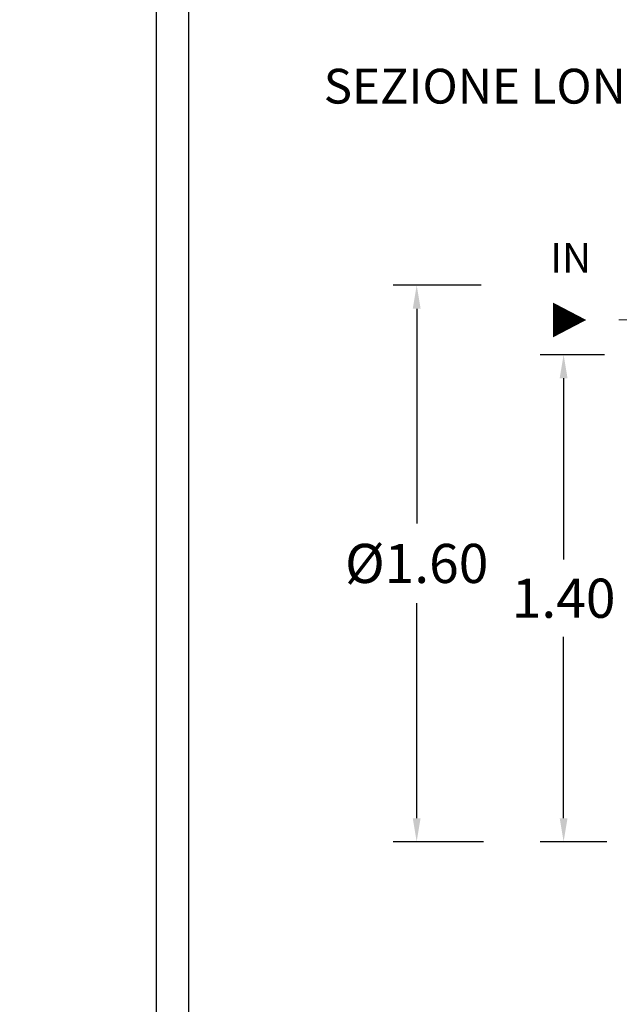
# Model space of a CAD drawing. Extents: x 290 to 720, y 177 to 300.
# Drawn here: x 570 to 572, y 226 to 228 of the extents above; entities that cross this region are included whole.
import ezdxf
from ezdxf.enums import TextEntityAlignment as Align

# ---------------------------------------------------------------- set-up
doc = ezdxf.new("R2010")
doc.units = 0
doc.header["$MEASUREMENT"] = 0
doc.linetypes.add('CENTER', pattern=[2, 1.25, -0.25, 0.25, -0.25])
doc.layers.get('0').update_dxf_attribs({"linetype": 'CONTINUOUS'})
doc.layers.get('DEFPOINTS').update_dxf_attribs({"linetype": 'CONTINUOUS'})
for name, color, linetype, lineweight in [('frecce', 8, 'CONTINUOUS', 15), ('mezzeria', 8, 'CENTER', 15), ('quote', 1, 'CONTINUOUS', 15), ('SCRITTE', 1, 'CONTINUOUS', 15)]:
    doc.layers.add(name, color=color, linetype=linetype, lineweight=lineweight)
doc.styles.add('ARIAL', font='ARIAL.TTF')
doc.styles.add('RED', font='ARIAL.TTF')
doc.dimstyles.new('RED', dxfattribs={"dimscale": 0.045, "dimtxt": 2.5, "dimasz": 1.5, "dimexe": 1.5, "dimexo": 0, "dimgap": 1.2, "dimtad": 0, "dimtih": 1, "dimtoh": 1, "dimzin": 1, "dimdsep": 46, "dimtxsty": 'RED', "dimcen": 0, "dimadec": 0, "dimazin": 0, "dimtfac": 1, "dimtdec": 4, "dimtmove": 0, "dimatfit": 3, "dimfxl": 0, "dimtolj": 1, "dimtzin": 0, "dimarcsym": 0})

# ---------------------------------------------------------------- blocks, each defined once
blk = doc.blocks.new('*D392')
at = {"layer": 'DEFPOINTS', "color": 0}
for p in [(571.3845, 227.7171), (571.1996, 226.1171), (571.3915, 226.1171)]:
    blk.add_point(p, dxfattribs=at)
at = {"layer": 'quote', "color": 0, "lineweight": -2}
for p, q in [((571.3845, 227.7171), (571.1321, 227.7171)), ((571.1996, 227.6496), (571.1996, 227.0317)), ((571.1996, 226.1846), (571.1996, 226.8025)), ((571.3915, 226.1171), (571.1321, 226.1171))]:
    blk.add_line(p, q, dxfattribs=at)
at = {"layer": 'quote', "color": 0}
for points in [[(571.1883, 227.6496), (571.2108, 227.6496), (571.1996, 227.7171)], [(571.1883, 226.1846), (571.2108, 226.1846), (571.1996, 226.1171)]]:
    blk.add_solid(points, dxfattribs=at)
at = {"layer": 'quote', "color": 0, "insert": (571.1996, 226.9171), "char_height": 0.1125, "attachment_point": 5, "style": 'RED'}
blk.add_mtext('\\A1;%%C1.60', dxfattribs=at)
blk = doc.blocks.new('*D393')
at = {"layer": 'DEFPOINTS', "color": 0}
for p in [(571.7393, 227.5171), (571.6219, 226.1171), (571.7463, 226.1171)]:
    blk.add_point(p, dxfattribs=at)
at = {"layer": 'quote', "color": 0, "lineweight": -2}
for p, q in [((571.7393, 227.5171), (571.5544, 227.5171)), ((571.6219, 227.4496), (571.6219, 226.9286)), ((571.6219, 226.1846), (571.6219, 226.7057)), ((571.7463, 226.1171), (571.5544, 226.1171))]:
    blk.add_line(p, q, dxfattribs=at)
at = {"layer": 'quote', "color": 0}
for points in [[(571.6106, 227.4496), (571.6331, 227.4496), (571.6219, 227.5171)], [(571.6106, 226.1846), (571.6331, 226.1846), (571.6219, 226.1171)]]:
    blk.add_solid(points, dxfattribs=at)
at = {"layer": 'quote', "color": 0, "insert": (571.6219, 226.8171), "char_height": 0.1125, "attachment_point": 5, "style": 'RED'}
blk.add_mtext('\\A1;1.40', dxfattribs=at)

msp = doc.modelspace()

# ---------------------------------------------------------------- linework, layer by layer
for points in [[(570.4517, 222.8937), (570.4517, 232.9079), (576.9316, 232.9079), (576.9316, 222.8937)], [(570.5447, 222.9867), (570.5447, 232.8148), (576.8385, 232.8148), (576.8385, 222.9867)]]:
    msp.add_lwpolyline(points, close=True)
at = {"layer": 'frecce'}
msp.add_lwpolyline([(571.5913, 227.6171, 0.1, 0, 0), (571.6869, 227.6171, 0, 0, 0)], format="xyseb", dxfattribs=at)
at = {"layer": 'mezzeria', "ltscale": 0.1}
msp.add_line((571.9055, 227.6171), (571.7391, 227.6171), dxfattribs=at)

# ---------------------------------------------------------------- texts
at = {"layer": 'SCRITTE', "style": 'ARIAL'}
for s, height, p in [('SEZIONE LONGITUDINALE', 0.1, (570.9324, 228.2893)), ('IN', 0.085, (571.5835, 227.7956))]:
    msp.add_text(s, height=height, dxfattribs=at).set_placement(p, align=Align.MIDDLE_LEFT)

# ---------------------------------------------------------------- dimensions: what is measured, and where the dimension line sits
at = {"layer": 'quote'}
dim = msp.add_linear_dim(base=(571.1996, 226.1171), p1=(571.3845, 227.7171), p2=(571.3915, 226.1171), angle=90, text='%%C<>', dimstyle='RED', dxfattribs=at)
dim.commit()
dim.dimension.update_dxf_attribs({"geometry": '*D392', "text_midpoint": (571.1996, 226.9171)})
dim = msp.add_linear_dim(base=(571.6219, 226.1171), p1=(571.7393, 227.5171), p2=(571.7463, 226.1171), angle=90, dimstyle='RED', dxfattribs=at)
dim.commit()
dim.dimension.update_dxf_attribs({"geometry": '*D393', "text_midpoint": (571.6219, 226.8171)})

# ---------------------------------------------------------------- leaders
at = {"layer": 'quote', "annotation_type": 0, "has_hookline": 1, "hookline_direction": 1}
for points, text_width in [([(580.5784, 228.224), (580.4479, 228.1483), (580.3804, 228.1483)], 140.276), ([(588.796, 228.224), (588.6656, 228.1483), (588.5981, 228.1483)], 140.276), ([(597.0137, 228.224), (596.8832, 228.1), (596.8157, 228.1)], 140.276), ([(604.9813, 228.224), (604.8508, 228.1), (604.7833, 228.1)], 140.276), ([(612.949, 228.224), (612.8185, 228.1), (612.751, 228.1)], 140.276), ([(640.17, 228.0412), (640.0905, 227.8635), (640.023, 227.8635)], 140.276), ([(573.6916, 227.7671), (573.5357, 227.8817), (573.4682, 227.8817)], 254.9815), ([(622.2368, 227.6002), (622.1063, 227.4763), (622.0388, 227.4763)], 140.276), ([(631.1947, 227.6002), (631.0642, 227.4763), (630.9967, 227.4763)], 140.276), ([(650.9195, 227.4008), (650.8004, 227.1752), (650.7329, 227.1752)], 140.276), ([(581.6044, 226.9667), (581.5192, 227.1167), (581.4517, 227.1167)], 254.9815), ([(590.047, 226.9667), (589.8865, 227.0813), (589.819, 227.0813)], 254.9815), ([(598.5146, 226.9667), (598.3541, 227.0813), (598.2866, 227.0813)], 254.9815), ([(606.9823, 226.9667), (606.8218, 227.0813), (606.7543, 227.0813)], 254.9815), ([(615.4499, 226.9667), (615.2894, 227.0813), (615.2219, 227.0813)], 254.9815), ([(640.6724, 226.8826), (640.5419, 226.7586), (640.4744, 226.7586)], 140.276), ([(624.4877, 226.2393), (624.3272, 226.3539), (624.2597, 226.3539)], 254.9815), ([(634.0956, 226.2393), (633.9351, 226.3539), (633.8676, 226.3539)], 254.9815), ([(651.4933, 226.1637), (651.3094, 226.0064), (651.2419, 226.0064)], 140.276)]:
    msp.add_leader(points, dimstyle='RED', dxfattribs=dict(at, text_width=text_width))

doc.saveas('drawing.dxf')
